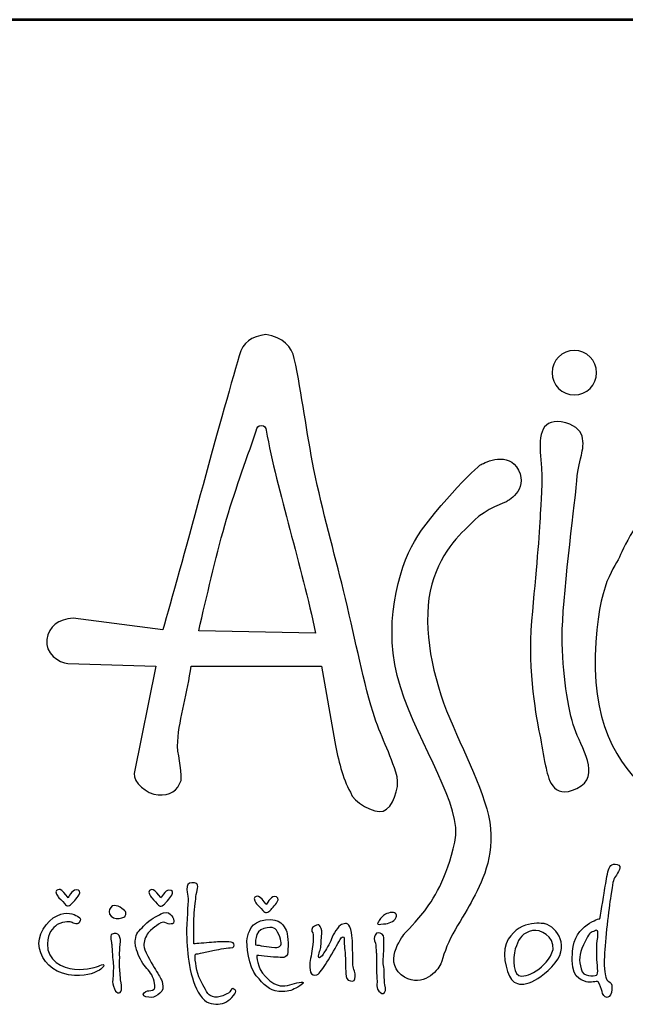
# Model space of a CAD drawing. Units: millimetres. Extents: x -10242 to -3096, y 11385 to 21491.
# Drawn here: x -9529 to -9009, y 20646 to 21491 of the extents above; entities that cross this region are included whole.
import ezdxf
from ezdxf.enums import TextEntityAlignment as Align

# ---------------------------------------------------------------- set-up
doc = ezdxf.new("R2010")
doc.units = ezdxf.units.MM
for name, color, linetype in [('AS-OBRYS', 7, 'Continuous'), ('AS-Ramecek', 9, 'Continuous'), ('Vrstva 1', 7, 'Continuous')]:
    doc.layers.add(name, color=color, linetype=linetype)
doc.layers.add('SRAFY', color=9, linetype='Continuous', lineweight=0)
doc.styles.add('Arial', font='arial.ttf')
doc.styles.add('Castelar', font='CASTELAR.TTF')

# ---------------------------------------------------------------- blocks, each defined once
blk = doc.blocks.new('ram_samotny')
at = {"layer": 'AS-Ramecek', "lineweight": 53}
blk.add_line((0, 8167.5), (-5775, 8167.5), dxfattribs=at)
at = {"layer": 'Vrstva 1', "color": 156}
for points, knots in [([(-4937.22, 7642.45), (-4935.34, 7634.77), (-4940.45, 7620.47), (-4946.79, 7618.6), (-4946.79, 7618.6), (-4953.14, 7616.72), (-4967.68, 7624.75), (-4969.61, 7631.6), (-4969.61, 7631.6), (-4975.03, 7642.04), (-4978.03, 7653.71), (-4980.43, 7666.57), (-4980.43, 7666.57), (-4980.43, 7666.57), (-4989.58, 7719.21), (-4989.58, 7719.21), (-4989.58, 7719.21), (-4989.58, 7719.21), (-5080.08, 7719.17), (-5080.08, 7719.17), (-5080.08, 7719.17), (-5082.32, 7700.93), (-5088.06, 7683.92), (-5089.33, 7666.89), (-5089.33, 7666.89), (-5089.99, 7657.96), (-5086.15, 7649.03), (-5086.98, 7639.92), (-5086.98, 7639.92), (-5089.26, 7632.86), (-5094.8, 7629.09), (-5102.92, 7629.81), (-5102.92, 7629.81), (-5111.04, 7630.53), (-5120.14, 7638.67), (-5119.56, 7644.6), (-5119.56, 7644.6), (-5119.56, 7644.6), (-5104.42, 7719.2), (-5104.42, 7719.2), (-5104.42, 7719.2), (-5104.42, 7719.2), (-5165.39, 7720.86), (-5165.39, 7720.86), (-5165.39, 7720.86), (-5171.52, 7721.44), (-5181.7, 7728.13), (-5180.08, 7737.58), (-5180.08, 7737.58), (-5178.47, 7747.04), (-5172.33, 7751.49), (-5161.75, 7752.44), (-5161.75, 7752.44), (-5161.75, 7752.44), (-5099.57, 7744.38), (-5099.57, 7744.38), (-5099.57, 7744.38), (-5088.1, 7784.03), (-5059.54, 7890.98), (-5046.66, 7934.36), (-5046.66, 7934.36), (-5044.33, 7944.15), (-5038.18, 7947.42), (-5028.23, 7949.04), (-5028.23, 7949.04), (-5016.22, 7947.36), (-5010.2, 7940.77), (-5008.54, 7932.55), (-5008.54, 7932.55), (-5003.02, 7907.41), (-5000.07, 7881.28), (-4994.86, 7855.56), (-4994.86, 7855.56), (-4988.95, 7826.41), (-4980.76, 7797.76), (-4974.35, 7771.67), (-4974.35, 7771.67), (-4966.8, 7740.97), (-4961.96, 7713.82), (-4953.83, 7686.89), (-4953.83, 7686.89), (-4948.96, 7670.73), (-4941.86, 7659.16), (-4937.22, 7642.45)], [0, 0, 0, 0, 0.047619, 0.047619, 0.047619, 0.047619, 0.095238, 0.095238, 0.095238, 0.095238, 0.142857, 0.142857, 0.142857, 0.142857, 0.190476, 0.190476, 0.190476, 0.190476, 0.238095, 0.238095, 0.238095, 0.238095, 0.285714, 0.285714, 0.285714, 0.285714, 0.333333, 0.333333, 0.333333, 0.333333, 0.380952, 0.380952, 0.380952, 0.380952, 0.428571, 0.428571, 0.428571, 0.428571, 0.47619, 0.47619, 0.47619, 0.47619, 0.52381, 0.52381, 0.52381, 0.52381, 0.571429, 0.571429, 0.571429, 0.571429, 0.619048, 0.619048, 0.619048, 0.619048, 0.666667, 0.666667, 0.666667, 0.666667, 0.714286, 0.714286, 0.714286, 0.714286, 0.761905, 0.761905, 0.761905, 0.761905, 0.809524, 0.809524, 0.809524, 0.809524, 0.857143, 0.857143, 0.857143, 0.857143, 0.904762, 0.904762, 0.904762, 0.904762, 0.952381, 0.952381, 0.952381, 0.952381, 1, 1, 1, 1]), ([(-4814.32, 7938.04), (-4805.84, 7938.04), (-4798.93, 7931.12), (-4798.93, 7922.65), (-4798.93, 7922.65), (-4798.93, 7914.17), (-4805.84, 7907.25), (-4814.32, 7907.25), (-4814.32, 7907.25), (-4822.8, 7907.25), (-4829.71, 7914.17), (-4829.71, 7922.65), (-4829.71, 7922.65), (-4829.71, 7931.12), (-4822.8, 7938.04), (-4814.32, 7938.04)], [0, 0, 0, 0, 0.25, 0.25, 0.25, 0.25, 0.5, 0.5, 0.5, 0.5, 0.75, 0.75, 0.75, 0.75, 1, 1, 1, 1]), ([(-4823.37, 7888.47), (-4805.41, 7885.62), (-4807.64, 7872.74), (-4809.46, 7865.48), (-4809.46, 7865.48), (-4811.27, 7858.22), (-4811.88, 7856.4), (-4813.09, 7843.09), (-4813.09, 7843.09), (-4814.3, 7829.77), (-4822.77, 7764.42), (-4822.77, 7739.61), (-4822.77, 7739.61), (-4822.77, 7714.81), (-4818.53, 7688.78), (-4814.3, 7676.08), (-4814.3, 7676.08), (-4810.06, 7663.37), (-4794.94, 7642.8), (-4812.48, 7634.33), (-4812.48, 7634.33), (-4830.03, 7625.85), (-4832.45, 7642.2), (-4834.27, 7650.06), (-4834.27, 7650.06), (-4836.08, 7657.93), (-4836.69, 7663.97), (-4838.5, 7672.45), (-4838.5, 7672.45), (-4840.32, 7680.92), (-4846.98, 7715.41), (-4843.95, 7750.51), (-4843.95, 7750.51), (-4840.92, 7785.6), (-4838.5, 7810.41), (-4837.9, 7824.93), (-4837.9, 7824.93), (-4837.68, 7830.25), (-4835.82, 7847.72), (-4837.45, 7862.19), (-4837.45, 7862.19), (-4839.09, 7876.74), (-4838.53, 7890.87), (-4823.37, 7888.47)], [0, 0, 0, 0, 0.090909, 0.090909, 0.090909, 0.090909, 0.181818, 0.181818, 0.181818, 0.181818, 0.272727, 0.272727, 0.272727, 0.272727, 0.363636, 0.363636, 0.363636, 0.363636, 0.454545, 0.454545, 0.454545, 0.454545, 0.545455, 0.545455, 0.545455, 0.545455, 0.636364, 0.636364, 0.636364, 0.636364, 0.727273, 0.727273, 0.727273, 0.727273, 0.818182, 0.818182, 0.818182, 0.818182, 0.909091, 0.909091, 0.909091, 0.909091, 1, 1, 1, 1]), ([(-4993.75, 7742.11), (-5003.21, 7788.01), (-5020.33, 7840.57), (-5028, 7882.73), (-5028, 7882.73), (-5028.31, 7884.37), (-5028.9, 7886.01), (-5031.5, 7886.09), (-5031.5, 7886.09), (-5033.54, 7886.1), (-5034.34, 7884.55), (-5034.91, 7882.42), (-5034.91, 7882.42), (-5042.54, 7859.81), (-5050.03, 7839.98), (-5056.67, 7816.84), (-5056.67, 7816.84), (-5063.32, 7793.7), (-5069.12, 7767.33), (-5074.77, 7743.71), (-5074.77, 7743.71), (-5074.77, 7743.71), (-4993.75, 7742.11), (-4993.75, 7742.11)], [0, 0, 0, 0, 0.166667, 0.166667, 0.166667, 0.166667, 0.333333, 0.333333, 0.333333, 0.333333, 0.5, 0.5, 0.5, 0.5, 0.666667, 0.666667, 0.666667, 0.666667, 0.833333, 0.833333, 0.833333, 0.833333, 1, 1, 1, 1]), ([(-4931.97, 7533.72), (-4931.97, 7533.72), (-4947.13, 7515.15), (-4934.36, 7505.08), (-4934.36, 7505.08), (-4921.59, 7495.02), (-4910.6, 7506.01), (-4907.57, 7511.45), (-4907.57, 7511.45), (-4906.06, 7514.18), (-4903.91, 7523.12), (-4900.07, 7530.56), (-4900.07, 7530.56), (-4896.24, 7538.01), (-4890.71, 7546.38), (-4887.28, 7552.8), (-4887.28, 7552.8), (-4880.44, 7565.63), (-4870.24, 7582.89), (-4872.44, 7606.43), (-4872.44, 7606.43), (-4874.64, 7629.97), (-4891.49, 7659.49), (-4902.86, 7688.16), (-4902.86, 7688.16), (-4914.23, 7716.82), (-4919.99, 7751.22), (-4913.12, 7775.87), (-4913.12, 7775.87), (-4906.24, 7800.53), (-4890.98, 7812.92), (-4883.53, 7820.37), (-4883.53, 7820.37), (-4876.07, 7827.82), (-4861.49, 7833.08), (-4861.49, 7833.08), (-4861.49, 7833.08), (-4861.49, 7833.08), (-4846.04, 7841.14), (-4852.98, 7854.99), (-4852.98, 7854.99), (-4859.92, 7868.85), (-4876.11, 7860.21), (-4878.97, 7859.07), (-4878.97, 7859.07), (-4881.84, 7857.92), (-4914.32, 7824.61), (-4925.22, 7805.69), (-4925.22, 7805.69), (-4936.11, 7786.77), (-4948.15, 7746.64), (-4934.96, 7704.79), (-4934.96, 7704.79), (-4921.78, 7662.93), (-4891.39, 7622.23), (-4897.13, 7597), (-4897.13, 7597), (-4902.86, 7571.78), (-4912.03, 7556.87), (-4919.48, 7547.7), (-4919.48, 7547.7), (-4926.94, 7538.52), (-4931.97, 7533.72), (-4931.97, 7533.72)], [0, 0, 0, 0, 0.0625, 0.0625, 0.0625, 0.0625, 0.125, 0.125, 0.125, 0.125, 0.1875, 0.1875, 0.1875, 0.1875, 0.25, 0.25, 0.25, 0.25, 0.3125, 0.3125, 0.3125, 0.3125, 0.375, 0.375, 0.375, 0.375, 0.4375, 0.4375, 0.4375, 0.4375, 0.5, 0.5, 0.5, 0.5, 0.5625, 0.5625, 0.5625, 0.5625, 0.625, 0.625, 0.625, 0.625, 0.6875, 0.6875, 0.6875, 0.6875, 0.75, 0.75, 0.75, 0.75, 0.8125, 0.8125, 0.8125, 0.8125, 0.875, 0.875, 0.875, 0.875, 0.9375, 0.9375, 0.9375, 0.9375, 1, 1, 1, 1]), ([(-4572.86, 7827.35), (-4572.86, 7827.35), (-4500.86, 7789.84), (-4527.48, 7706.33), (-4527.48, 7706.33), (-4554.1, 7622.83), (-4675.12, 7605.28), (-4696.31, 7606.49), (-4696.31, 7606.49), (-4717.48, 7607.7), (-4803.28, 7623.49), (-4799.78, 7726.3), (-4799.78, 7726.3), (-4797.96, 7779.55), (-4785.86, 7786.81), (-4782.23, 7796.49), (-4782.23, 7796.49), (-4778.6, 7806.18), (-4762.26, 7834.61), (-4746.53, 7839.46), (-4746.53, 7839.46), (-4730.79, 7844.3), (-4725.35, 7843.09), (-4716.88, 7838.85), (-4716.88, 7838.85), (-4708.41, 7834.61), (-4708.41, 7829.77), (-4700.54, 7830.38), (-4700.54, 7830.38), (-4692.67, 7830.99), (-4682.39, 7837.64), (-4666.65, 7838.85), (-4666.65, 7838.85), (-4650.92, 7840.06), (-4634.58, 7843.69), (-4609.17, 7838.25), (-4609.17, 7838.25), (-4583.76, 7832.8), (-4572.86, 7827.35), (-4572.86, 7827.35)], [0, 0, 0, 0, 0.1, 0.1, 0.1, 0.1, 0.2, 0.2, 0.2, 0.2, 0.3, 0.3, 0.3, 0.3, 0.4, 0.4, 0.4, 0.4, 0.5, 0.5, 0.5, 0.5, 0.6, 0.6, 0.6, 0.6, 0.7, 0.7, 0.7, 0.7, 0.8, 0.8, 0.8, 0.8, 0.9, 0.9, 0.9, 0.9, 1, 1, 1, 1]), ([(-4796.55, 7544), (-4796.55, 7544), (-4814.11, 7540.22), (-4815.69, 7521.33), (-4815.69, 7521.33), (-4817.28, 7502.44), (-4810.07, 7501.74), (-4806.19, 7500.26), (-4806.19, 7500.26), (-4803.07, 7499.07), (-4798.7, 7501.06), (-4797.89, 7500.13), (-4797.89, 7500.13), (-4796.59, 7498.61), (-4795.35, 7494.89), (-4795.08, 7493.42), (-4795.08, 7493.42), (-4794.81, 7491.94), (-4793.47, 7489.13), (-4791.46, 7489.39), (-4791.46, 7489.39), (-4789.46, 7489.66), (-4788.4, 7492.09), (-4788.25, 7494.76), (-4788.25, 7494.76), (-4788.11, 7497.43), (-4788.39, 7498.92), (-4789.46, 7499.73), (-4789.46, 7499.73), (-4790.53, 7500.53), (-4792, 7500.94), (-4792.27, 7502.68), (-4792.27, 7502.68), (-4792.54, 7504.42), (-4794.01, 7507.78), (-4793.47, 7518.24), (-4793.47, 7518.24), (-4792.94, 7528.71), (-4790.49, 7551.06), (-4789.06, 7559.84), (-4789.06, 7559.84), (-4787.62, 7568.61), (-4787.56, 7570.9), (-4785.84, 7573.25), (-4785.84, 7573.25), (-4784.12, 7575.61), (-4780.58, 7580.74), (-4784.64, 7581.57), (-4784.64, 7581.57), (-4788.7, 7582.41), (-4790.13, 7580.4), (-4791.07, 7576.47), (-4791.07, 7576.47), (-4792, 7572.55), (-4792.67, 7567.33), (-4793.34, 7563.59), (-4793.34, 7563.59), (-4794.01, 7559.7), (-4796.55, 7544), (-4796.55, 7544)], [0, 0, 0, 0, 0.066667, 0.066667, 0.066667, 0.066667, 0.133333, 0.133333, 0.133333, 0.133333, 0.2, 0.2, 0.2, 0.2, 0.266667, 0.266667, 0.266667, 0.266667, 0.333333, 0.333333, 0.333333, 0.333333, 0.4, 0.4, 0.4, 0.4, 0.466667, 0.466667, 0.466667, 0.466667, 0.533333, 0.533333, 0.533333, 0.533333, 0.6, 0.6, 0.6, 0.6, 0.666667, 0.666667, 0.666667, 0.666667, 0.733333, 0.733333, 0.733333, 0.733333, 0.8, 0.8, 0.8, 0.8, 0.866667, 0.866667, 0.866667, 0.866667, 0.933333, 0.933333, 0.933333, 0.933333, 1, 1, 1, 1]), ([(-5078.18, 7526.56), (-5076.28, 7526.56), (-5070.28, 7527.1), (-5065.86, 7527.5), (-5065.86, 7527.5), (-5061.45, 7527.9), (-5059.57, 7528.04), (-5056.23, 7527.9), (-5056.23, 7527.9), (-5052.88, 7527.77), (-5050.74, 7527.77), (-5050.34, 7526.56), (-5050.34, 7526.56), (-5049.93, 7525.35), (-5049.8, 7523.88), (-5052.88, 7523.74), (-5052.88, 7523.74), (-5055.96, 7523.61), (-5062.38, 7522.4), (-5064.93, 7521.87), (-5064.93, 7521.87), (-5067.47, 7521.33), (-5070.63, 7520.86), (-5073.49, 7519.99), (-5073.49, 7519.99), (-5076.35, 7519.11), (-5076.97, 7520.52), (-5077.24, 7518.11), (-5077.24, 7518.11), (-5077.51, 7515.69), (-5076.07, 7506.48), (-5073.76, 7501.74), (-5073.76, 7501.74), (-5071.45, 7497), (-5068.77, 7491.79), (-5066.8, 7490.6), (-5066.8, 7490.6), (-5064.83, 7489.42), (-5062.38, 7489.13), (-5059.84, 7489.93), (-5059.84, 7489.93), (-5057.3, 7490.74), (-5055.69, 7491.54), (-5054.22, 7492.35), (-5054.22, 7492.35), (-5052.75, 7493.15), (-5052.22, 7496.11), (-5051.01, 7495.43), (-5051.01, 7495.43), (-5049.8, 7494.76), (-5047.53, 7494.29), (-5050.6, 7490.6), (-5050.6, 7490.6), (-5053.68, 7486.91), (-5057.12, 7484.82), (-5061.31, 7484.7), (-5061.31, 7484.7), (-5065.5, 7484.57), (-5070.08, 7485.18), (-5073.76, 7490.87), (-5073.76, 7490.87), (-5077.44, 7496.56), (-5079.79, 7503.62), (-5081.12, 7511.53), (-5081.12, 7511.53), (-5082.46, 7519.45), (-5083, 7525.63), (-5083.13, 7533.54), (-5083.13, 7533.54), (-5083.27, 7541.45), (-5082.04, 7554.85), (-5082.06, 7557.69), (-5082.06, 7557.69), (-5082.08, 7560.53), (-5083.03, 7561.16), (-5083, 7564.26), (-5083, 7564.26), (-5082.96, 7567.37), (-5082.08, 7568.97), (-5079.52, 7568.83), (-5079.52, 7568.83), (-5076.96, 7568.69), (-5074.7, 7569.09), (-5075.63, 7564.93), (-5075.63, 7564.93), (-5076.57, 7560.77), (-5076.55, 7560.54), (-5076.84, 7557.56), (-5076.84, 7557.56), (-5077.12, 7554.57), (-5078.21, 7546), (-5078.18, 7542.39), (-5078.18, 7542.39), (-5078.21, 7538.5), (-5078.18, 7526.56), (-5078.18, 7526.56)], [0, 0, 0, 0, 0.041667, 0.041667, 0.041667, 0.041667, 0.083333, 0.083333, 0.083333, 0.083333, 0.125, 0.125, 0.125, 0.125, 0.166667, 0.166667, 0.166667, 0.166667, 0.208333, 0.208333, 0.208333, 0.208333, 0.25, 0.25, 0.25, 0.25, 0.291667, 0.291667, 0.291667, 0.291667, 0.333333, 0.333333, 0.333333, 0.333333, 0.375, 0.375, 0.375, 0.375, 0.416667, 0.416667, 0.416667, 0.416667, 0.458333, 0.458333, 0.458333, 0.458333, 0.5, 0.5, 0.5, 0.5, 0.541667, 0.541667, 0.541667, 0.541667, 0.583333, 0.583333, 0.583333, 0.583333, 0.625, 0.625, 0.625, 0.625, 0.666667, 0.666667, 0.666667, 0.666667, 0.708333, 0.708333, 0.708333, 0.708333, 0.75, 0.75, 0.75, 0.75, 0.791667, 0.791667, 0.791667, 0.791667, 0.833333, 0.833333, 0.833333, 0.833333, 0.875, 0.875, 0.875, 0.875, 0.916667, 0.916667, 0.916667, 0.916667, 0.958333, 0.958333, 0.958333, 0.958333, 1, 1, 1, 1]), ([(-5165.32, 7558.5), (-5165.32, 7558.5), (-5162.51, 7564), (-5159.83, 7564), (-5159.83, 7564), (-5157.15, 7564), (-5156.62, 7562.52), (-5157.82, 7560.37), (-5157.82, 7560.37), (-5159.02, 7558.23), (-5162.64, 7554.47), (-5162.64, 7554.47), (-5162.64, 7554.47), (-5162.64, 7554.47), (-5164.25, 7552.86), (-5165.18, 7552.86), (-5165.18, 7552.86), (-5166.12, 7552.86), (-5166.66, 7552.99), (-5167.86, 7554.47), (-5167.86, 7554.47), (-5169.06, 7555.95), (-5172.14, 7559.03), (-5172.14, 7559.03), (-5172.14, 7559.03), (-5172.14, 7559.03), (-5174.82, 7562.92), (-5173.35, 7563.59), (-5173.35, 7563.59), (-5171.87, 7564.26), (-5171.34, 7564.8), (-5169.6, 7563.46), (-5169.6, 7563.46), (-5167.86, 7562.12), (-5165.32, 7558.5), (-5165.32, 7558.5)], [0, 0, 0, 0, 0.111111, 0.111111, 0.111111, 0.111111, 0.222222, 0.222222, 0.222222, 0.222222, 0.333333, 0.333333, 0.333333, 0.333333, 0.444444, 0.444444, 0.444444, 0.444444, 0.555556, 0.555556, 0.555556, 0.555556, 0.666667, 0.666667, 0.666667, 0.666667, 0.777778, 0.777778, 0.777778, 0.777778, 0.888889, 0.888889, 0.888889, 0.888889, 1, 1, 1, 1]), ([(-5100.93, 7558.32), (-5100.93, 7558.32), (-5098.12, 7563.82), (-5095.44, 7563.82), (-5095.44, 7563.82), (-5092.77, 7563.82), (-5092.23, 7562.34), (-5093.44, 7560.2), (-5093.44, 7560.2), (-5094.64, 7558.05), (-5098.26, 7554.29), (-5098.26, 7554.29), (-5098.26, 7554.29), (-5098.26, 7554.29), (-5099.86, 7552.68), (-5100.8, 7552.68), (-5100.8, 7552.68), (-5101.73, 7552.68), (-5102.27, 7552.82), (-5103.47, 7554.29), (-5103.47, 7554.29), (-5104.68, 7555.77), (-5107.76, 7558.85), (-5107.76, 7558.85), (-5107.76, 7558.85), (-5107.76, 7558.85), (-5110.44, 7562.75), (-5108.96, 7563.42), (-5108.96, 7563.42), (-5107.49, 7564.09), (-5106.95, 7564.62), (-5105.21, 7563.28), (-5105.21, 7563.28), (-5103.47, 7561.94), (-5100.93, 7558.32), (-5100.93, 7558.32)], [0, 0, 0, 0, 0.111111, 0.111111, 0.111111, 0.111111, 0.222222, 0.222222, 0.222222, 0.222222, 0.333333, 0.333333, 0.333333, 0.333333, 0.444444, 0.444444, 0.444444, 0.444444, 0.555556, 0.555556, 0.555556, 0.555556, 0.666667, 0.666667, 0.666667, 0.666667, 0.777778, 0.777778, 0.777778, 0.777778, 0.888889, 0.888889, 0.888889, 0.888889, 1, 1, 1, 1]), ([(-5027.84, 7553.78), (-5027.84, 7553.78), (-5025.03, 7559.28), (-5022.35, 7559.28), (-5022.35, 7559.28), (-5019.68, 7559.28), (-5019.14, 7557.8), (-5020.35, 7555.66), (-5020.35, 7555.66), (-5021.55, 7553.51), (-5025.17, 7549.75), (-5025.17, 7549.75), (-5025.17, 7549.75), (-5025.17, 7549.75), (-5026.77, 7548.14), (-5027.71, 7548.14), (-5027.71, 7548.14), (-5028.65, 7548.14), (-5029.18, 7548.28), (-5030.38, 7549.75), (-5030.38, 7549.75), (-5031.59, 7551.23), (-5034.67, 7554.32), (-5034.67, 7554.32), (-5034.67, 7554.32), (-5034.67, 7554.32), (-5037.35, 7558.21), (-5035.88, 7558.88), (-5035.88, 7558.88), (-5034.4, 7559.55), (-5033.86, 7560.08), (-5032.12, 7558.74), (-5032.12, 7558.74), (-5030.38, 7557.4), (-5027.84, 7553.78), (-5027.84, 7553.78)], [0, 0, 0, 0, 0.111111, 0.111111, 0.111111, 0.111111, 0.222222, 0.222222, 0.222222, 0.222222, 0.333333, 0.333333, 0.333333, 0.333333, 0.444444, 0.444444, 0.444444, 0.444444, 0.555556, 0.555556, 0.555556, 0.555556, 0.666667, 0.666667, 0.666667, 0.666667, 0.777778, 0.777778, 0.777778, 0.777778, 0.888889, 0.888889, 0.888889, 0.888889, 1, 1, 1, 1]), ([(-5163.04, 7541.59), (-5163.04, 7541.59), (-5159.06, 7538.9), (-5157.69, 7541.19), (-5157.69, 7541.19), (-5156.31, 7543.47), (-5155.92, 7544.07), (-5158.76, 7545.61), (-5158.76, 7545.61), (-5161.6, 7547.15), (-5165.99, 7549.24), (-5172.95, 7546.02), (-5172.95, 7546.02), (-5179.91, 7542.8), (-5187.4, 7531.93), (-5185.26, 7523.34), (-5185.26, 7523.34), (-5183.12, 7514.75), (-5176.74, 7507.13), (-5165.05, 7505.09), (-5165.05, 7505.09), (-5153.35, 7503.05), (-5147.46, 7506.55), (-5145.11, 7507.51), (-5145.11, 7507.51), (-5142.75, 7508.47), (-5142.06, 7509.25), (-5140.82, 7510.86), (-5140.82, 7510.86), (-5139.58, 7512.48), (-5141.76, 7512.47), (-5143.36, 7511.53), (-5143.36, 7511.53), (-5144.97, 7510.59), (-5152.31, 7508.18), (-5160.77, 7508.98), (-5160.77, 7508.98), (-5169.22, 7509.79), (-5180.05, 7514.75), (-5179.64, 7526.56), (-5179.64, 7526.56), (-5179.37, 7534.21), (-5176.23, 7537.38), (-5172.81, 7539.84), (-5172.81, 7539.84), (-5168.14, 7542.56), (-5163.04, 7541.59), (-5163.04, 7541.59)], [0, 0, 0, 0, 0.083333, 0.083333, 0.083333, 0.083333, 0.166667, 0.166667, 0.166667, 0.166667, 0.25, 0.25, 0.25, 0.25, 0.333333, 0.333333, 0.333333, 0.333333, 0.416667, 0.416667, 0.416667, 0.416667, 0.5, 0.5, 0.5, 0.5, 0.583333, 0.583333, 0.583333, 0.583333, 0.666667, 0.666667, 0.666667, 0.666667, 0.75, 0.75, 0.75, 0.75, 0.833333, 0.833333, 0.833333, 0.833333, 0.916667, 0.916667, 0.916667, 0.916667, 1, 1, 1, 1]), ([(-5126.23, 7545.21), (-5126.23, 7545.21), (-5129.28, 7543.72), (-5131.99, 7544), (-5131.99, 7544), (-5134.69, 7544.29), (-5137.05, 7546.65), (-5136.94, 7548.83), (-5136.94, 7548.83), (-5136.83, 7551.01), (-5135.22, 7553.13), (-5133.33, 7553.13), (-5133.33, 7553.13), (-5131.44, 7553.12), (-5129.45, 7552.32), (-5128.1, 7551.12), (-5128.1, 7551.12), (-5126.76, 7549.92), (-5125.24, 7549.33), (-5125.29, 7548.16), (-5125.29, 7548.16), (-5125.05, 7545.92), (-5126.23, 7545.21), (-5126.23, 7545.21)], [0, 0, 0, 0, 0.166667, 0.166667, 0.166667, 0.166667, 0.333333, 0.333333, 0.333333, 0.333333, 0.5, 0.5, 0.5, 0.5, 0.666667, 0.666667, 0.666667, 0.666667, 0.833333, 0.833333, 0.833333, 0.833333, 1, 1, 1, 1]), ([(-5104.68, 7538.64), (-5104.68, 7538.64), (-5101.2, 7541.45), (-5099.46, 7541.45), (-5099.46, 7541.45), (-5097.72, 7541.45), (-5096.13, 7540.12), (-5094.91, 7540.25), (-5094.91, 7540.25), (-5093.68, 7540.38), (-5091.94, 7539.84), (-5092.1, 7542.26), (-5092.1, 7542.26), (-5092.26, 7544.68), (-5092.9, 7545.21), (-5094.37, 7546.96), (-5094.37, 7546.96), (-5095.85, 7548.7), (-5098.55, 7548.66), (-5100.93, 7547.23), (-5100.93, 7547.23), (-5103.32, 7545.79), (-5109.1, 7543.2), (-5111.91, 7539.98), (-5111.91, 7539.98), (-5114.72, 7536.76), (-5118.07, 7534.61), (-5118.47, 7530.85), (-5118.47, 7530.85), (-5118.87, 7527.1), (-5119.02, 7526.26), (-5117.8, 7522.27), (-5117.8, 7522.27), (-5116.57, 7518.27), (-5114.18, 7513.29), (-5111.64, 7510.46), (-5111.64, 7510.46), (-5109.11, 7507.63), (-5106.69, 7505.23), (-5105.75, 7500.53), (-5105.75, 7500.53), (-5104.82, 7495.84), (-5104.68, 7495.16), (-5106.69, 7494.49), (-5106.69, 7494.49), (-5108.7, 7493.82), (-5109.9, 7494.22), (-5111.51, 7493.42), (-5111.51, 7493.42), (-5113.11, 7492.61), (-5114.45, 7490.33), (-5111.37, 7489.8), (-5111.37, 7489.8), (-5108.29, 7489.26), (-5106.42, 7489.12), (-5104.68, 7490.2), (-5104.68, 7490.2), (-5102.94, 7491.28), (-5099.86, 7492.75), (-5099.73, 7495.3), (-5099.73, 7495.3), (-5099.6, 7497.85), (-5099.85, 7499.99), (-5100.67, 7501.6), (-5100.67, 7501.6), (-5101.48, 7503.22), (-5103.21, 7506.44), (-5105.62, 7510.06), (-5105.62, 7510.06), (-5108.03, 7513.68), (-5112.85, 7522.67), (-5112.85, 7525.35), (-5112.85, 7525.35), (-5112.85, 7528.04), (-5111.64, 7531.66), (-5109.77, 7534.07), (-5109.77, 7534.07), (-5107.89, 7536.49), (-5104.68, 7538.64), (-5104.68, 7538.64)], [0, 0, 0, 0, 0.05, 0.05, 0.05, 0.05, 0.1, 0.1, 0.1, 0.1, 0.15, 0.15, 0.15, 0.15, 0.2, 0.2, 0.2, 0.2, 0.25, 0.25, 0.25, 0.25, 0.3, 0.3, 0.3, 0.3, 0.35, 0.35, 0.35, 0.35, 0.4, 0.4, 0.4, 0.4, 0.45, 0.45, 0.45, 0.45, 0.5, 0.5, 0.5, 0.5, 0.55, 0.55, 0.55, 0.55, 0.6, 0.6, 0.6, 0.6, 0.65, 0.65, 0.65, 0.65, 0.7, 0.7, 0.7, 0.7, 0.75, 0.75, 0.75, 0.75, 0.8, 0.8, 0.8, 0.8, 0.85, 0.85, 0.85, 0.85, 0.9, 0.9, 0.9, 0.9, 0.95, 0.95, 0.95, 0.95, 1, 1, 1, 1]), ([(-4950.21, 7541.5), (-4949.68, 7542.1), (-4950.43, 7541.79), (-4948.63, 7544.03), (-4948.63, 7544.03), (-4946.83, 7546.27), (-4945.58, 7547.49), (-4942.04, 7548.15), (-4942.04, 7548.15), (-4938.49, 7548.8), (-4936.91, 7547.08), (-4937.88, 7545.04), (-4937.88, 7545.04), (-4938.86, 7543.01), (-4939.74, 7542.25), (-4941.47, 7541.51), (-4941.47, 7541.51), (-4943.2, 7540.77), (-4944.18, 7540.54), (-4946.74, 7540.31), (-4946.74, 7540.31), (-4949.29, 7540.08), (-4950.48, 7539.72), (-4950.75, 7540.43), (-4950.75, 7540.43), (-4951.02, 7541.15), (-4950.21, 7541.5), (-4950.21, 7541.5)], [0, 0, 0, 0, 0.142857, 0.142857, 0.142857, 0.142857, 0.285714, 0.285714, 0.285714, 0.285714, 0.428571, 0.428571, 0.428571, 0.428571, 0.571429, 0.571429, 0.571429, 0.571429, 0.714286, 0.714286, 0.714286, 0.714286, 0.857143, 0.857143, 0.857143, 0.857143, 1, 1, 1, 1]), ([(-5034.54, 7518.51), (-5034.54, 7518.51), (-5025.04, 7517.3), (-5021.16, 7517.3), (-5021.16, 7517.3), (-5017.27, 7517.3), (-5013.39, 7515.69), (-5012.99, 7520.79), (-5012.99, 7520.79), (-5012.59, 7525.89), (-5012.86, 7533.67), (-5014.2, 7536.09), (-5014.2, 7536.09), (-5015.53, 7538.5), (-5017.95, 7544.54), (-5028.39, 7543.2), (-5028.39, 7543.2), (-5038.82, 7541.86), (-5040.17, 7534.34), (-5041.1, 7530.32), (-5041.1, 7530.32), (-5042.04, 7526.29), (-5040.03, 7510.19), (-5034.81, 7504.29), (-5034.81, 7504.29), (-5029.59, 7498.38), (-5025.97, 7493.96), (-5019.28, 7493.55), (-5019.28, 7493.55), (-5012.59, 7493.15), (-5011.01, 7494.11), (-5007.37, 7495.84), (-5007.37, 7495.84), (-5003.73, 7497.56), (-5000.01, 7500.4), (-5003.76, 7499.99), (-5003.76, 7499.99), (-5007.5, 7499.59), (-5012.32, 7497.18), (-5016.6, 7497.31), (-5016.6, 7497.31), (-5020.89, 7497.44), (-5024.37, 7499.32), (-5028.39, 7503.89), (-5028.39, 7503.89), (-5034.81, 7509.92), (-5034.54, 7518.51), (-5034.54, 7518.51)], [0, 0, 0, 0, 0.083333, 0.083333, 0.083333, 0.083333, 0.166667, 0.166667, 0.166667, 0.166667, 0.25, 0.25, 0.25, 0.25, 0.333333, 0.333333, 0.333333, 0.333333, 0.416667, 0.416667, 0.416667, 0.416667, 0.5, 0.5, 0.5, 0.5, 0.583333, 0.583333, 0.583333, 0.583333, 0.666667, 0.666667, 0.666667, 0.666667, 0.75, 0.75, 0.75, 0.75, 0.833333, 0.833333, 0.833333, 0.833333, 0.916667, 0.916667, 0.916667, 0.916667, 1, 1, 1, 1]), ([(-4967.88, 7511.67), (-4967.48, 7509.25), (-4965.88, 7506.03), (-4966.28, 7503.75), (-4966.28, 7503.75), (-4966.68, 7501.47), (-4966.93, 7500.13), (-4969.62, 7500.8), (-4969.62, 7500.8), (-4972.31, 7501.47), (-4972.3, 7502.68), (-4972.7, 7506.03), (-4972.7, 7506.03), (-4973.1, 7509.39), (-4972.83, 7518.51), (-4973.5, 7522), (-4973.5, 7522), (-4974.17, 7525.49), (-4973.36, 7531.58), (-4974.58, 7531.39), (-4974.58, 7531.39), (-4975.8, 7531.21), (-4975.99, 7530.59), (-4977.65, 7527.9), (-4977.65, 7527.9), (-4979.32, 7525.21), (-4982.85, 7518.03), (-4985.82, 7513.82), (-4985.82, 7513.82), (-4988.78, 7509.59), (-4990.83, 7505.81), (-4992.78, 7505.09), (-4992.78, 7505.09), (-4994.72, 7504.38), (-4996.65, 7504.82), (-4997.2, 7506.97), (-4997.2, 7506.97), (-4997.74, 7509.12), (-4998, 7510.73), (-4997.6, 7513.68), (-4997.6, 7513.68), (-4997.2, 7516.63), (-4995.99, 7522.8), (-4995.72, 7525.89), (-4995.72, 7525.89), (-4995.46, 7528.98), (-4994.92, 7532.86), (-4995.72, 7534.07), (-4995.72, 7534.07), (-4996.53, 7535.28), (-4996.93, 7537.83), (-4994.52, 7538.77), (-4994.52, 7538.77), (-4992.11, 7539.71), (-4991.69, 7540.13), (-4991.04, 7539.31), (-4991.04, 7539.31), (-4990.39, 7538.49), (-4988.9, 7536.49), (-4989.43, 7533.27), (-4989.43, 7533.27), (-4989.97, 7530.05), (-4989.8, 7525.09), (-4990.37, 7523.07), (-4990.37, 7523.07), (-4990.94, 7521.05), (-4992.64, 7516.5), (-4991.04, 7516.9), (-4991.04, 7516.9), (-4989.43, 7517.3), (-4988.77, 7518.98), (-4987.96, 7520.25), (-4987.96, 7520.25), (-4987.16, 7521.53), (-4983.81, 7526.83), (-4982.74, 7529.92), (-4982.74, 7529.92), (-4981.67, 7533.01), (-4977.79, 7539.18), (-4975.65, 7539.85), (-4975.65, 7539.85), (-4973.5, 7540.52), (-4970.7, 7542.12), (-4969.35, 7536.49), (-4969.35, 7536.49), (-4968.02, 7530.85), (-4968.02, 7525.89), (-4968.02, 7522), (-4968.02, 7522), (-4968.02, 7518.11), (-4967.88, 7511.67), (-4967.88, 7511.67)], [0, 0, 0, 0, 0.043478, 0.043478, 0.043478, 0.043478, 0.086957, 0.086957, 0.086957, 0.086957, 0.130435, 0.130435, 0.130435, 0.130435, 0.173913, 0.173913, 0.173913, 0.173913, 0.217391, 0.217391, 0.217391, 0.217391, 0.26087, 0.26087, 0.26087, 0.26087, 0.304348, 0.304348, 0.304348, 0.304348, 0.347826, 0.347826, 0.347826, 0.347826, 0.391304, 0.391304, 0.391304, 0.391304, 0.434783, 0.434783, 0.434783, 0.434783, 0.478261, 0.478261, 0.478261, 0.478261, 0.521739, 0.521739, 0.521739, 0.521739, 0.565217, 0.565217, 0.565217, 0.565217, 0.608696, 0.608696, 0.608696, 0.608696, 0.652174, 0.652174, 0.652174, 0.652174, 0.695652, 0.695652, 0.695652, 0.695652, 0.73913, 0.73913, 0.73913, 0.73913, 0.782609, 0.782609, 0.782609, 0.782609, 0.826087, 0.826087, 0.826087, 0.826087, 0.869565, 0.869565, 0.869565, 0.869565, 0.913043, 0.913043, 0.913043, 0.913043, 0.956522, 0.956522, 0.956522, 0.956522, 1, 1, 1, 1]), ([(-4834.56, 7540.38), (-4826.67, 7538.1), (-4815.98, 7524.71), (-4829.88, 7510.59), (-4829.88, 7510.59), (-4843.79, 7496.48), (-4853.83, 7496.49), (-4857.86, 7501.74), (-4857.86, 7501.74), (-4861.88, 7506.99), (-4865.19, 7522.56), (-4860.13, 7529.65), (-4860.13, 7529.65), (-4851.57, 7544), (-4834.56, 7540.38), (-4834.56, 7540.38)], [0, 0, 0, 0, 0.25, 0.25, 0.25, 0.25, 0.5, 0.5, 0.5, 0.5, 0.75, 0.75, 0.75, 0.75, 1, 1, 1, 1]), ([(-5128.91, 7501.2), (-5128.91, 7501.2), (-5128.1, 7498.25), (-5128.24, 7496.1), (-5128.24, 7496.1), (-5128.37, 7493.96), (-5128.77, 7492.48), (-5129.98, 7492.48), (-5129.98, 7492.48), (-5131.19, 7492.48), (-5132.13, 7492.75), (-5133.19, 7495.3), (-5133.19, 7495.3), (-5134.25, 7497.85), (-5134.81, 7499.7), (-5134.4, 7501.74), (-5134.4, 7501.74), (-5133.98, 7503.77), (-5133.73, 7511.4), (-5134.13, 7514.22), (-5134.13, 7514.22), (-5134.53, 7517.03), (-5135.07, 7525.35), (-5135.07, 7526.16), (-5135.07, 7526.16), (-5135.07, 7526.96), (-5136.8, 7532.45), (-5134.8, 7533.27), (-5134.8, 7533.27), (-5132.8, 7534.09), (-5131.06, 7533.86), (-5129.98, 7532.2), (-5129.98, 7532.2), (-5128.89, 7530.53), (-5128.9, 7529), (-5129.17, 7526.16), (-5129.17, 7526.16), (-5129.45, 7523.32), (-5129.71, 7520.25), (-5129.58, 7518.91), (-5129.58, 7518.91), (-5129.44, 7517.57), (-5129.71, 7511.53), (-5129.58, 7510.46), (-5129.58, 7510.46), (-5129.41, 7509.46), (-5128.91, 7501.2), (-5128.91, 7501.2)], [0, 0, 0, 0, 0.083333, 0.083333, 0.083333, 0.083333, 0.166667, 0.166667, 0.166667, 0.166667, 0.25, 0.25, 0.25, 0.25, 0.333333, 0.333333, 0.333333, 0.333333, 0.416667, 0.416667, 0.416667, 0.416667, 0.5, 0.5, 0.5, 0.5, 0.583333, 0.583333, 0.583333, 0.583333, 0.666667, 0.666667, 0.666667, 0.666667, 0.75, 0.75, 0.75, 0.75, 0.833333, 0.833333, 0.833333, 0.833333, 0.916667, 0.916667, 0.916667, 0.916667, 1, 1, 1, 1]), ([(-5035.35, 7525.89), (-5035.35, 7525.89), (-5036.41, 7535.68), (-5029.59, 7537.16), (-5029.59, 7537.16), (-5022.76, 7538.64), (-5021.42, 7537.83), (-5019.28, 7533), (-5019.28, 7533), (-5017.14, 7528.17), (-5017.14, 7525.49), (-5018.75, 7524.68), (-5018.75, 7524.68), (-5020.35, 7523.88), (-5020.35, 7523.61), (-5024.37, 7524.15), (-5024.37, 7524.15), (-5028.39, 7524.68), (-5035.35, 7525.89), (-5035.35, 7525.89)], [0, 0, 0, 0, 0.2, 0.2, 0.2, 0.2, 0.4, 0.4, 0.4, 0.4, 0.6, 0.6, 0.6, 0.6, 0.8, 0.8, 0.8, 0.8, 1, 1, 1, 1]), ([(-4951.55, 7519.85), (-4951.55, 7519.85), (-4951.95, 7523.74), (-4951.95, 7525.49), (-4951.95, 7525.49), (-4951.95, 7527.23), (-4953.81, 7530.16), (-4952.89, 7531.45), (-4952.89, 7531.45), (-4951.97, 7532.74), (-4952.22, 7534.19), (-4950.35, 7534.13), (-4950.35, 7534.13), (-4948.48, 7534.07), (-4946.32, 7532.7), (-4946.33, 7530.72), (-4946.33, 7530.72), (-4946.34, 7528.74), (-4946.33, 7525.49), (-4946.33, 7523.74), (-4946.33, 7523.74), (-4946.33, 7522), (-4947.27, 7513.68), (-4946.6, 7511.53), (-4946.6, 7511.53), (-4945.93, 7509.39), (-4946.2, 7500.66), (-4945.93, 7499.46), (-4945.93, 7499.46), (-4945.66, 7498.25), (-4944.52, 7493.93), (-4945.93, 7492.75), (-4945.93, 7492.75), (-4947.35, 7491.56), (-4948, 7492.09), (-4949.77, 7493.74), (-4949.77, 7493.74), (-4951.53, 7495.4), (-4951.17, 7496.91), (-4951.15, 7498.79), (-4951.15, 7498.79), (-4951.13, 7500.66), (-4950.75, 7499.59), (-4951.15, 7502.14), (-4951.15, 7502.14), (-4951.55, 7504.69), (-4951.42, 7511.13), (-4951.42, 7512.47), (-4951.42, 7512.47), (-4951.42, 7513.82), (-4951.55, 7519.85), (-4951.55, 7519.85)], [0, 0, 0, 0, 0.076923, 0.076923, 0.076923, 0.076923, 0.153846, 0.153846, 0.153846, 0.153846, 0.230769, 0.230769, 0.230769, 0.230769, 0.307692, 0.307692, 0.307692, 0.307692, 0.384615, 0.384615, 0.384615, 0.384615, 0.461538, 0.461538, 0.461538, 0.461538, 0.538462, 0.538462, 0.538462, 0.538462, 0.615385, 0.615385, 0.615385, 0.615385, 0.692308, 0.692308, 0.692308, 0.692308, 0.769231, 0.769231, 0.769231, 0.769231, 0.846154, 0.846154, 0.846154, 0.846154, 0.923077, 0.923077, 0.923077, 0.923077, 1, 1, 1, 1]), ([(-4843.23, 7535.69), (-4837.76, 7536.86), (-4828.27, 7531.79), (-4828.94, 7522.67), (-4828.94, 7522.67), (-4832.97, 7509.23), (-4848.4, 7502.43), (-4852.9, 7504.56), (-4852.9, 7504.56), (-4857.41, 7506.69), (-4856.74, 7520.35), (-4854.51, 7525.09), (-4854.51, 7525.09), (-4852.69, 7530.43), (-4850.02, 7534.25), (-4843.23, 7535.69)], [0, 0, 0, 0, 0.25, 0.25, 0.25, 0.25, 0.5, 0.5, 0.5, 0.5, 0.75, 0.75, 0.75, 0.75, 1, 1, 1, 1]), ([(-4798.83, 7517.44), (-4798.83, 7512.87), (-4797.09, 7505.09), (-4798.96, 7504.69), (-4798.96, 7504.69), (-4800.84, 7504.29), (-4808.33, 7502.95), (-4809.67, 7509.12), (-4809.67, 7509.12), (-4811.01, 7515.29), (-4811.41, 7518.91), (-4808.06, 7525.76), (-4808.06, 7525.76), (-4804.72, 7532.6), (-4804.05, 7534.07), (-4801.91, 7534.74), (-4801.91, 7534.74), (-4799.76, 7535.42), (-4798.02, 7537.56), (-4798.02, 7533.54), (-4798.02, 7533.54), (-4798.02, 7529.51), (-4798.83, 7527.77), (-4798.83, 7524.15), (-4798.83, 7524.15), (-4798.83, 7520.52), (-4798.83, 7517.44), (-4798.83, 7517.44)], [0, 0, 0, 0, 0.142857, 0.142857, 0.142857, 0.142857, 0.285714, 0.285714, 0.285714, 0.285714, 0.428571, 0.428571, 0.428571, 0.428571, 0.571429, 0.571429, 0.571429, 0.571429, 0.714286, 0.714286, 0.714286, 0.714286, 0.857143, 0.857143, 0.857143, 0.857143, 1, 1, 1, 1])]:
    blk.add_open_spline(points, degree=3, knots=knots, dxfattribs=at)
at = {"style": 'Arial'}
blk.add_attdef('PLATNOST', (-731.94, 126.23), '', height=48, dxfattribs=at)
at = {"layer": 'SRAFY', "color": 156}
for tag, height, style, p in [('NÁZEV_VÝROBKU', 90, 'Arial', (-461.51, 7777.34)), ('TYP_VÝROBKU', 75, 'Castelar', (-461.51, 7586.01))]:
    blk.add_attdef(tag, text='', height=height, dxfattribs=dict(at, style=style)).set_placement(p, align=Align.RIGHT)

msp = doc.modelspace()

# ---------------------------------------------------------------- block references
at = {"layer": 'AS-OBRYS', "xscale": 1.237286187845304, "yscale": 1.237286187845304, "zscale": 1.237286187845304}
msp.add_blockref('ram_samotny', (-3096.49, 11385.01), dxfattribs=at)

doc.saveas('drawing.dxf')
